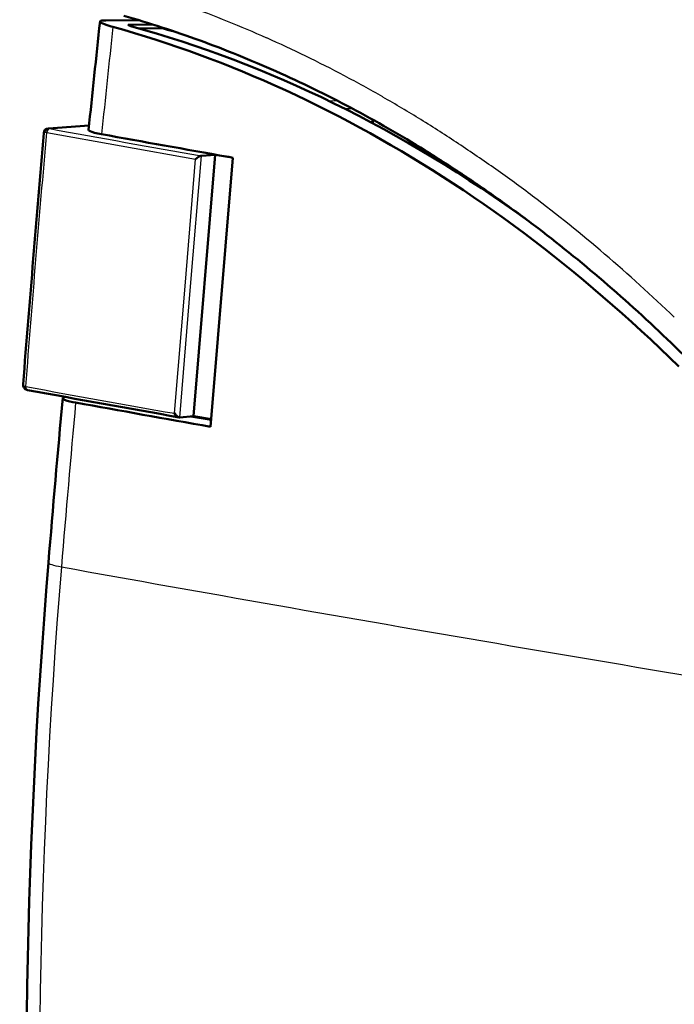
# Model space of a CAD drawing. Extents: x 0 to 420, y 0 to 297.
# Drawn here: x 328 to 345, y 112 to 138 of the extents above; entities that cross this region are included whole.
import ezdxf

# ---------------------------------------------------------------- set-up
doc = ezdxf.new("R2010")
doc.units = 0

msp = doc.modelspace()

# ---------------------------------------------------------------- linework, layer by layer
at = {"color": 7, "lineweight": 50, "ltscale": 0.021644}
msp.add_line((330.333, 137.917), (331.199, 137.923), dxfattribs=at)
at = {"color": 7, "lineweight": 25, "ltscale": 0.000577808}
msp.add_line((330.955, 137.778), (330.958, 137.801), dxfattribs=at)
at = {"color": 7, "lineweight": 50, "ltscale": 0.015588}
msp.add_line((330.958, 137.801), (331.581, 137.806), dxfattribs=at)
at = {"color": 7, "lineweight": 50, "ltscale": 0.015351}
msp.add_line((331.215, 137.705), (331.829, 137.71), dxfattribs=at)
at = {"color": 7, "lineweight": 25, "ltscale": 0.004734}
msp.add_line((331.956, 137.672), (332.139, 137.625), dxfattribs=at)
at = {"color": 7, "lineweight": 25, "ltscale": 0.000373794}
msp.add_line((331.956, 137.672), (331.97, 137.67), dxfattribs=at)
at = {"color": 7, "lineweight": 50, "ltscale": 0.003714}
msp.add_line((331.97, 137.67), (332.114, 137.633), dxfattribs=at)
at = {"color": 7, "lineweight": 25, "ltscale": 0.005546}
msp.add_line((336.238, 135.787), (336.46, 135.792), dxfattribs=at)
at = {"color": 7, "lineweight": 25, "ltscale": 0.004979}
msp.add_line((336.658, 135.58), (336.857, 135.585), dxfattribs=at)
at = {"color": 7, "lineweight": 25, "ltscale": 0.002255}
msp.add_line((337.383, 135.205), (337.39, 135.295), dxfattribs=at)
at = {"color": 7, "lineweight": 50, "ltscale": 0.002241}
msp.add_line((337.419, 135.279), (337.412, 135.189), dxfattribs=at)
at = {"color": 7, "lineweight": 25, "ltscale": 0.000205621}
msp.add_line((328.763, 134.947), (328.771, 134.946), dxfattribs=at)
at = {"color": 7, "lineweight": 25, "ltscale": 0.10014}
msp.add_line((328.771, 134.946), (332.713, 134.237), dxfattribs=at)
at = {"color": 7, "lineweight": 50, "ltscale": 0.026997}
msp.add_line((329.891, 135.135), (328.814, 135.05), dxfattribs=at)
at = {"color": 7, "lineweight": 25, "ltscale": 0.000344162}
msp.add_line((328.814, 135.05), (328.828, 135.05), dxfattribs=at)
at = {"color": 7, "lineweight": 25, "ltscale": 0.000427177}
msp.add_line((328.828, 135.05), (328.845, 135.048), dxfattribs=at)
at = {"color": 7, "lineweight": 25, "ltscale": 0.026215}
msp.add_line((329.89, 135.131), (328.845, 135.048), dxfattribs=at)
at = {"color": 7, "lineweight": 25, "ltscale": 0.08448}
msp.add_line((332.435, 130.869), (332.713, 134.237), dxfattribs=at)
at = {"color": 7, "lineweight": 25, "ltscale": 0.08695}
msp.add_line((332.578, 130.86), (332.867, 134.326), dxfattribs=at)
at = {"color": 7, "lineweight": 50, "ltscale": 0.173878}
msp.add_line((332.657, 127.423), (333.23, 134.355), dxfattribs=at)
at = {"color": 7, "lineweight": 50, "ltscale": 0.00911}
for p, q in [((332.867, 134.326), (333.23, 134.355)), ((332.294, 127.394), (332.657, 127.423))]:
    msp.add_line(p, q, dxfattribs=at)
at = {"color": 7, "lineweight": 50, "ltscale": 0.178846}
msp.add_line((333.701, 134.277), (333.112, 127.147), dxfattribs=at)
at = {"color": 7, "lineweight": 50, "ltscale": 0.009133}
msp.add_line((333.23, 134.355), (333.591, 134.296), dxfattribs=at)
at = {"color": 7, "lineweight": 25, "ltscale": 0.084444}
msp.add_line((332.156, 127.503), (332.435, 130.869), dxfattribs=at)
at = {"color": 7, "lineweight": 25, "ltscale": 0.086928}
msp.add_line((332.294, 127.394), (332.578, 130.86), dxfattribs=at)
at = {"color": 7, "lineweight": 25, "ltscale": 0.000208729}
msp.add_line((328.206, 128.214), (328.214, 128.212), dxfattribs=at)
at = {"color": 7, "lineweight": 50, "ltscale": 0.000551887}
msp.add_line((328.241, 128.123), (328.262, 128.117), dxfattribs=at)
at = {"color": 7, "lineweight": 50, "ltscale": 0.000253903}
msp.add_line((332.279, 127.395), (332.289, 127.394), dxfattribs=at)
at = {"color": 7, "lineweight": 50, "ltscale": 0.013669}
msp.add_line((333.127, 127.33), (332.587, 127.418), dxfattribs=at)
at = {"color": 7, "lineweight": 50, "ltscale": 0.011923}
msp.add_line((332.657, 127.423), (333.128, 127.347), dxfattribs=at)
at = {"color": 7, "lineweight": 50}
for points in [[(330.333, 137.917), (330.293, 137.916), (330.259, 137.914), (330.232, 137.911), (330.21, 137.906), (330.194, 137.901), (330.185, 137.894), (330.182, 137.89), (330.181, 137.887)], [(330.181, 137.887), (330.183, 137.879), (330.189, 137.871), (330.199, 137.863), (330.213, 137.853), (330.252, 137.834), (330.304, 137.813), (330.367, 137.791), (330.48, 137.756), (330.522, 137.745)], [(330.995, 137.766), (330.958, 137.777), (330.937, 137.786), (330.931, 137.79), (330.929, 137.791), (330.928, 137.793), (330.927, 137.795)], [(345.52, 128.742), (345.273, 128.983), (345.025, 129.221), (344.775, 129.456), (344.525, 129.689), (344.272, 129.92), (344.019, 130.147), (343.764, 130.372), (343.509, 130.594), (343.252, 130.814), (342.994, 131.03), (342.734, 131.245), (342.474, 131.455), (342.212, 131.664), (341.949, 131.87), (341.685, 132.073), (341.421, 132.273), (341.154, 132.47), (340.888, 132.664), (340.62, 132.856), (340.351, 133.044), (340.081, 133.23), (339.811, 133.413), (339.539, 133.593), (339.267, 133.77), (338.993, 133.944), (338.719, 134.115), (338.444, 134.283), (338.169, 134.448), (337.892, 134.611), (337.615, 134.77), (337.337, 134.926), (337.059, 135.079), (336.78, 135.229), (336.5, 135.376), (336.22, 135.52), (335.939, 135.661), (335.657, 135.799), (335.376, 135.934), (335.093, 136.065), (334.81, 136.194), (334.526, 136.319), (334.243, 136.442), (333.958, 136.561), (333.674, 136.677), (333.388, 136.79), (333.103, 136.899), (332.817, 137.006), (332.531, 137.11), (332.245, 137.21), (331.958, 137.307), (331.671, 137.401), (331.384, 137.492), (331.097, 137.579), (330.81, 137.663), (330.522, 137.745)], [(332.713, 134.237), (332.749, 134.269), (332.789, 134.297), (332.823, 134.314), (332.849, 134.324), (332.862, 134.326)], [(332.156, 127.503), (332.183, 127.465), (332.213, 127.433), (332.242, 127.411), (332.266, 127.399), (332.279, 127.395)]]:
    msp.add_lwpolyline(points, dxfattribs=at)
at = {"color": 7, "lineweight": 25}
for centre, radius, start, end in [((321.767, 108.707), 31.476, 67.9965, 70.0319), ((321.445, 107.911), 32.335, 65.9962, 67.9965), ((896.033, 76.634), 568.803, 173.8324, 174.12061), ((332.22, 138.789), 1.148, 250.0801, 256.6747), ((321.082, 107.096), 33.228, 64.0306, 65.9962), ((320.679, 106.267), 34.149, 62.0992, 64.0306), ((320.236, 105.432), 35.095, 60.2015, 62.0993), ((319.756, 104.593), 36.06, 58.3365, 60.2016), ((319.241, 103.758), 37.041, 56.5032, 58.3365), ((873.15, 86.583), 546.531, 174.9231, 175.27724), ((496.452, 1055.35), 935.44, 259.678318, 259.928309), ((318.694, 102.931), 38.033, 54.7006, 56.5032), ((318.118, 102.117), 39.031, 52.9274, 54.7007), ((317.209, 100.928), 40.527, 49.4522, 52.9154), ((873.066, 86.54), 546.451, 175.27205, 175.62624), ((315.929, 99.431), 42.497, 46.0913, 49.4531), ((397.637, 502.886), 381.051, 259.50276, 260.10505), ((900.126, 76.238), 572.916, 174.83769, 175.27476)]:
    msp.add_arc(centre, radius, start, end, dxfattribs=at)
at = {"color": 7, "lineweight": 50}
for centre, radius, start, end in [((898.596, 76.508), 571.719, 173.83641, 174.12703), ((322.986, 110.42), 28.704, 72.0738, 74.1862), ((330.949, 137.762), 0.0399, 76.8458, 122.6801), ((322.746, 109.68), 29.481, 69.9968, 72.0738), ((331.829, 137.63), 0.0801, 64.6893, 90.1347), ((332.168, 138.524), 0.876, 249.6697, 256.9726), ((322.466, 108.911), 30.3, 67.9551, 69.9967), ((322.145, 108.117), 31.157, 65.949, 67.9551), ((321.782, 107.303), 32.048, 63.978, 65.949), ((321.378, 106.476), 32.968, 62.0417, 63.978), ((320.934, 105.64), 33.915, 60.1394, 62.0418), ((1650.174, 22.371), 1326.267, 175.131624, 175.275754), ((328.822, 134.919), 0.131, 93.51, 176.1766), ((320.452, 104.801), 34.882, 58.2702, 60.1395), ((319.935, 103.964), 35.866, 56.4331, 58.2703), ((319.387, 103.138), 36.857, 54.6272, 56.4333), ((318.801, 102.312), 37.87, 52.8512, 54.6272), ((317.893, 101.129), 39.362, 49.3697, 52.8383), ((1648.561, 22.453), 1324.653, 175.273514, 175.417768), ((316.599, 99.619), 41.35, 46.0058, 49.3712), ((315.262, 98.233), 43.276, 42.7331, 46.007), ((328.288, 128.261), 0.146, 172.9878, 251.2324), ((495.972, 1048.995), 936.024, 259.678455, 259.928303), ((902.691, 76.112), 575.834, 174.839155, 175.274757), ((329.754, 129.304), 1.532, 250.2653, 261.7568)]:
    msp.add_arc(centre, radius, start, end, dxfattribs=at)
for centre, major_axis, ratio, start_param, end_param in [((329.22, 99.523), (12.478, -38.027), 0.759222, 2.330698, 2.677172), ((330.874, 134.932), (0.995, -0.082), 0.113146, 3.139257, 3.434435), ((330.876, 134.932), (0.998, -0.082), 0.113029, 3.434091, 4.006349), ((526.259, 144.601), (298.98, -24.714), 0.113065, 4.006683, 4.021367), ((526.259, 144.601), (298.98, -24.714), 0.113065, 4.021367, 4.021994), ((330.187, 127.82), (0.996, -0.082), 0.113128, 3.140697, 3.455277), ((330.19, 127.82), (0.998, -0.083), 0.112972, 2.788726, 3.140699), ((525.669, 137.471), (-298.98, 24.714), 0.113065, 0.864656, 0.880401), ((469.127, 125.632), (-63.13, -145.365), 0.866538, 5.085736, 5.240024)]:
    msp.add_ellipse(centre, major_axis=major_axis, ratio=ratio, start_param=start_param, end_param=end_param, dxfattribs=at)
at = {"color": 7, "lineweight": 25}
for centre, major_axis, ratio, start_param, end_param in [((328.886, 134.855), (0.193, -0.078), 0.273778, 2.368241, 3.225368), ((328.829, 134.95), (-0.0038, -0.0999), 0.658895, 3.20982, 4.764537), ((328.837, 134.949), (-0.0179, -0.0984), 0.650832, 3.29107, 4.857165), ((328.346, 128.319), (0.202, 0.058), 0.473157, 2.966276, 3.822688), ((328.272, 128.218), (-0.0312, -0.095), 0.634617, 4.95493, 6.283072), ((328.28, 128.216), (-0.0179, -0.0984), 0.650832, 4.866569, 6.283305), ((468.773, 125.584), (-61.914, -145.631), 0.863772, 5.078188, 5.232903), ((329.811, 123.466), (0.997, -0.082), 0.113065, 3.141593, 4.006176), ((525.309, 133.114), (298.98, -24.714), 0.113065, 4.006176, 4.106302)]:
    msp.add_ellipse(centre, major_axis=major_axis, ratio=ratio, start_param=start_param, end_param=end_param, dxfattribs=at)

doc.saveas('drawing.dxf')
